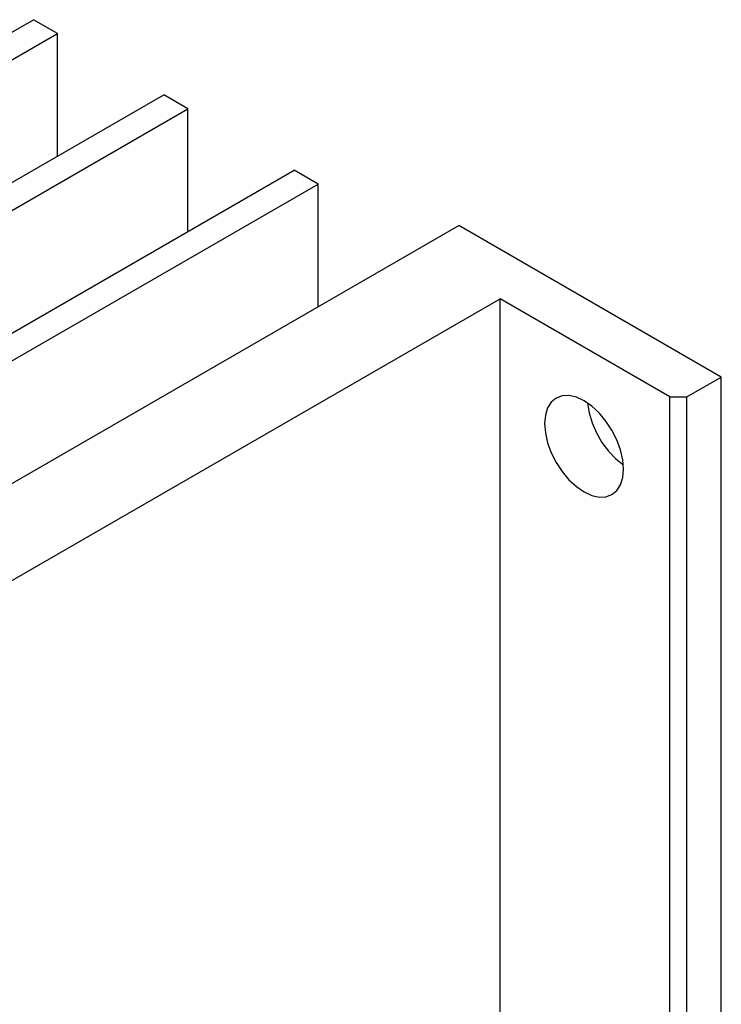
# Model space of a CAD drawing. Extents: x 0 to 745, y 0 to 526.
# Drawn here: x 423 to 441, y 120 to 146 of the extents above; entities that cross this region are included whole.
import ezdxf

# ---------------------------------------------------------------- set-up
doc = ezdxf.new("R2010")
doc.units = 0
doc.header["$LTSCALE"] = 8.86
doc.header["$MEASUREMENT"] = 0
doc.layers.add('40000_ISO', color=7, linetype='CONTINUOUS')

msp = doc.modelspace()

# ---------------------------------------------------------------- linework, layer by layer
at = {"layer": '40000_ISO', "color": 7, "linetype": 'Continuous', "lineweight": 25}
for p, q in [((410.09746, 137.909605), (423.75084, 145.792386)), ((424.369436, 145.435238), (423.75084, 145.792386)), ((410.716059, 137.552456), (424.369436, 145.435238)), ((424.369436, 142.271923), (424.369436, 145.435238)), ((413.455573, 135.970798), (427.10895, 143.853579)), ((427.727551, 143.49643), (427.10895, 143.853579)), ((414.074172, 135.613649), (427.727551, 143.49643)), ((427.727551, 140.333116), (427.727551, 143.49643)), ((416.813685, 134.031991), (430.467065, 141.914772)), ((431.085661, 141.557625), (430.467065, 141.914772)), ((417.432284, 133.674844), (431.085661, 141.557625)), ((431.085661, 138.39431), (431.085661, 141.557625)), ((420.171798, 132.093185), (434.70889, 140.486177)), ((441.469299, 136.583054), (434.70889, 140.486177)), ((422.071782, 130.6901), (435.769343, 138.598394)), ((440.143727, 136.072841), (435.769343, 138.598394)), ((435.769343, 62.066533), (435.769343, 138.598394)), ((440.585585, 136.072841), (441.469299, 136.583054)), ((441.469299, 60.051196), (441.469299, 136.583054)), ((440.143727, 136.072841), (440.585585, 136.072841)), ((440.143727, 59.540983), (440.143727, 136.072841)), ((440.585585, 59.540983), (440.585585, 136.072841))]:
    msp.add_line(p, q, dxfattribs=at)
msp.add_lwpolyline([(437.215832, 136.041982), (437.089446, 135.937125), (436.995532, 135.788465), (436.9377, 135.601716), (436.918173, 135.384054), (436.9377, 135.143844), (436.995532, 134.890316), (437.089446, 134.633215), (437.215832, 134.382419), (437.369834, 134.147567), (437.545534, 133.937685), (437.736179, 133.760838), (437.934444, 133.623821), (438.132708, 133.531902), (438.323354, 133.488611), (438.499054, 133.495612), (438.653056, 133.552638), (438.779442, 133.657495), (438.873356, 133.806154), (438.931187, 133.992904), (438.950715, 134.210566), (438.931187, 134.450776), (438.873356, 134.704304), (438.779442, 134.961405), (438.653056, 135.212201), (438.499054, 135.447052), (438.323354, 135.656934), (438.132709, 135.833782), (437.934444, 135.970798), (437.736179, 136.062718), (437.545534, 136.106009), (437.369834, 136.099007)], close=True, dxfattribs=at)
msp.add_lwpolyline([(438.02704, 135.912491), (438.065119, 135.662343), (438.141386, 135.403284), (438.252849, 135.145471), (438.395138, 134.899014), (438.562675, 134.673573), (438.748892, 134.47799), (438.946486, 134.319932)], dxfattribs=at)

doc.saveas('drawing.dxf')
